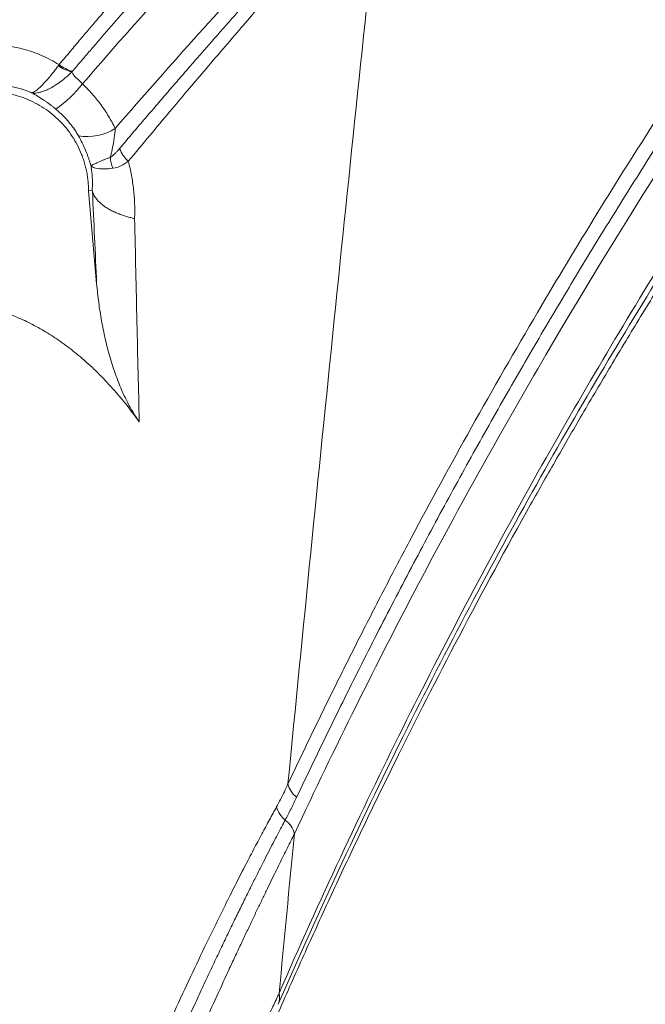
# Paper-space layout '1' of a CAD drawing. Units: feet. Extents: x 0.4 to 10.9, y 0 to 8.
# Drawn here: x 6.1 to 6.1, y 5.1 to 5.1 of the extents above; entities that cross this region are included whole.
import ezdxf

# ---------------------------------------------------------------- set-up
doc = ezdxf.new("R2010")
doc.units = ezdxf.units.FT
doc.header["$MEASUREMENT"] = 0
doc.layers.get('0').update_dxf_attribs({"lineweight": 9})
doc.layers.add('UGD - DETAIL 3', color=7, linetype='Continuous', lineweight=9)
doc.layers.add('UGD - DETAIL 4', color=7, linetype='Continuous', lineweight=18)

# ---------------------------------------------------------------- blocks, each defined once
blk = doc.blocks.new('subblock_INSERTATEESIDE')
at = {"layer": 'UGD - DETAIL 3'}
for p, q in [((17.04001556238168, 14.95803314237178), (17.04039405578707, 14.95804976440199)), ((17.04086964140418, 14.94827092625676), (17.04001556238168, 14.95803314237178))]:
    blk.add_line(p, q, dxfattribs=at)
for centre, radius, start, end in [((17.03906402195624, 14.97404277687845), 0.003634359523021475, 232.4590848049867, 257.3291713685211), ((17.039248494085, 14.97414414606152), 0.003690229021735768, 231.1230562313189, 255.5624044949311), ((17.02869785597716, 14.97765336229175), 0.01359414725772072, 305.5361668177248, 321.8122198663585), ((17.03983444149318, 14.96944535113199), 0.005726435514157426, 261.2131050420101, 301.5206378110478), ((17.04655471355683, 14.96373050385709), 0.003515517451975995, 201.1574231770163, 227.7332167872793), ((17.04560337903442, 14.96170952997178), 0.003295803844676707, 182.832761695065, 203.6762569540387), ((17.06339312523379, 14.89634147878358), 0.002509203335080667, 193.0880350170183, 232.2503281836405), ((17.06228952136094, 14.89404377673337), 0.002632566427722009, 195.2760691807424, 231.8520265410726), ((17.05917468242813, 14.88994071154442), 0.002519607330624509, 13.26288042147324, 53.78245290555705), ((17.05820915330815, 14.87335534923647), 0.001857943397181684, 336.8935898303172, 13.22411284318147)]:
    blk.add_arc(centre, radius, start, end, dxfattribs=at)
for points, knots in [([(17.17073914602105, 15.05616519210929), (17.16995648352665, 15.05533819210999), (17.16838760924129, 15.05368044174866), (17.16603058000269, 15.05115466724077), (17.16366400260305, 15.04859145089922), (17.16128775880495, 15.0459871524699), (17.15890161999403, 15.04334129859229), (17.15500335606714, 15.03896768934556), (17.14948254268502, 15.03263147998842), (17.14359756844059, 15.02562888758632), (17.13955543859604, 15.02067922079104), (17.13721108694932, 15.01777803906427), (17.13370003997154, 15.01337766255703), (17.12839557893847, 15.0065797999713), (17.12142236154335, 14.99728535292257), (17.11182413915603, 14.9839695683535), (17.10029440477502, 14.96689980561689), (17.08891819878544, 14.94845660229183), (17.08035916479957, 14.9335532811474), (17.07503065499985, 14.9237824241444), (17.0711255590121, 14.91634162376493), (17.06844722107498, 14.91111698905534), (17.06586248383, 14.90595296999015), (17.06336987548946, 14.90086447175537), (17.061747436583, 14.89745223588294), (17.0609491122715, 14.89577323839176)], [0, 0, 0, 0, 0.02058817652413156, 0.04126971838102213, 0.06204861776626505, 0.08292841670985507, 0.1039122022271553, 0.1250026013222219, 0.185864706681114, 0.2499467240441103, 0.2811789163512982, 0.2934559097512353, 0.3124111777478992, 0.3748792265370866, 0.4353597218617423, 0.499861809550859, 0.6342642731924897, 0.7498751649345344, 0.815101891873358, 0.8748880237598772, 0.9014037293340397, 0.927179526664748, 0.952208532020687, 0.976484112518391, 1, 1, 1, 1]), ([(17.17157153365455, 15.05462033705717), (17.17078716640982, 15.05379152376794), (17.16922104353953, 15.05213665679565), (17.16687758065684, 15.04962509147308), (17.16454340061335, 15.04709717352453), (17.16221871432228, 15.04455042723917), (17.15990357731747, 15.04198537728022), (17.15759808365735, 15.03940175116443), (17.15530231427249, 15.03679949175907), (17.15301635077846, 15.03417848733508), (17.15074027184065, 15.03153864372037), (17.14847415416785, 15.02887986453699), (17.14621807235469, 15.02620205857995), (17.14397209519855, 15.0235051259409), (17.14173627753758, 15.02078897786296), (17.1395107041179, 15.01805340103153), (17.13729541301844, 15.01529817508232), (17.13509047924772, 15.01252312968611), (17.13289597477154, 15.00972809673498), (17.13071196863552, 15.00691291098774), (17.12853867803567, 15.00407760422785), (17.12637642020133, 15.00122236636441), (17.12422552507031, 14.99834733079895), (17.12208616517179, 14.99545243588313), (17.11995839448995, 14.99253747198263), (17.11784226537796, 14.98960223180174), (17.1157378267404, 14.9866465175114), (17.11364512587466, 14.98367010872709), (17.11156417663326, 14.98067303354032), (17.10949507062313, 14.97765490477887), (17.1074378940816, 14.97461540284846), (17.10539273375663, 14.97155420121499), (17.10335967279467, 14.96847098259198), (17.10133879164643, 14.96536543429892), (17.09933016788927, 14.96223724954002), (17.09733387634033, 14.95908612709126), (17.09534998907951, 14.95591177146292), (17.09337857553887, 14.95271389274187), (17.09141970241188, 14.94949220723556), (17.08947343420898, 14.94624643524202), (17.08753983273332, 14.94297631168517), (17.08561896725226, 14.93968156057948), (17.08371097836148, 14.93636153485888), (17.08181596927019, 14.93301577391691), (17.07993404669549, 14.92964378402007), (17.0780653115898, 14.92624509001981), (17.07620986151598, 14.92281922536182), (17.07436779201588, 14.91936572299144), (17.07253918952152, 14.91588416218158), (17.0707241612698, 14.91237400394412), (17.06892286772113, 14.90883442296429), (17.06713538693526, 14.90526503684901), (17.06536206147872, 14.90166404444327), (17.06360223912591, 14.89803493130844), (17.06243806533577, 14.89558190139242), (17.06185697549207, 14.89435748732075)], [0, 0, 0, 0, 0.02064665565356059, 0.04122456646585904, 0.06173387278176462, 0.08217472804996954, 0.1025472985261361, 0.1228517629775954, 0.1430883123896797, 0.1632571496735694, 0.1833584893756565, 0.2033925573883797, 0.2233595906624241, 0.2432598369203456, 0.2630936479922183, 0.2828616300812777, 0.3025637033743783, 0.3221997280125288, 0.3417696017770298, 0.3612732592262853, 0.3807106514549066, 0.40007773439328, 0.4193715977085541, 0.4385924571863491, 0.4577405468047452, 0.4768161184125175, 0.4958194414068125, 0.5147508194286664, 0.5336106236193592, 0.5523990842405488, 0.5711164323492096, 0.5897629254484719, 0.6083388470723804, 0.6268445063675459, 0.6452802376713813, 0.6636464000868174, 0.6819433770530934, 0.7001715759125164, 0.7183314274728256, 0.7364233855649683, 0.7544479265960546, 0.7724055122408638, 0.7902965377452528, 0.8081214662245098, 0.8258807988752973, 0.843575072511323, 0.8612048590450689, 0.8787707649537795, 0.8962734338525146, 0.9137135227079922, 0.9310916914985925, 0.9484086463573081, 0.9656651410523921, 0.9828619764603436, 1, 1, 1, 1]), ([(17.0616270703835, 14.89051878705356), (17.06590310943986, 14.89967668437717), (17.07024851239368, 14.90839500241861), (17.07904999523832, 14.92510962425491), (17.08350621503985, 14.93310523126588), (17.09701054477305, 14.95617422485147), (17.10619278365392, 14.97033784369327), (17.12015167787592, 14.99019615744551), (17.12483600616081, 14.9965819382051), (17.13425816897183, 15.00893710456725), (17.13899040592117, 15.01489900135379), (17.15323714187581, 15.03220149437753), (17.16280304641744, 15.04296365131866), (17.17240389493029, 15.05307528795415)], [0, 0, 0, 0, 0.1249999999999991, 0.1249999999999991, 0.2499999999999981, 0.2499999999999981, 0.4999999999999961, 0.4999999999999961, 0.6249999999999951, 0.6249999999999951, 0.7499999999999941, 0.7499999999999941, 1, 1, 1, 1]), ([(17.17113150000356, 15.04379970669684), (17.16142108513285, 15.0333127168658), (17.15176977596213, 15.02215121094022), (17.13266231175527, 14.99822672224309), (17.12320334868165, 14.98546420926082), (17.10921045033408, 14.96479486233491), (17.10457913950853, 14.95764962829508), (17.09539643711576, 14.94277164833757), (17.09084500209799, 14.93503926610953), (17.08184018736486, 14.91888576135368), (17.07738671647955, 14.91046526501832), (17.06860211567174, 14.89279498007618), (17.06427074886889, 14.88354625435892), (17.06001783494822, 14.87378034866274)], [0, 0, 0, 0, 0.2500000000000047, 0.2500000000000047, 0.5000000000000093, 0.5000000000000093, 0.625000000000007, 0.625000000000007, 0.7500000000000047, 0.7500000000000047, 0.8750000000000023, 0.8750000000000023, 1, 1, 1, 1]), ([(17.03693237347491, 14.97127142076536), (17.03733065781332, 14.97174769502898), (17.03808220938083, 14.97264641143551), (17.03913725557843, 14.97389721173943), (17.04005441518189, 14.97497936721983), (17.0408343763298, 14.97589551206327), (17.04147823278319, 14.97664909074791), (17.04275482711525, 14.97813773175176), (17.04459063058068, 14.98025638562513), (17.04799915669413, 14.98413727521141), (17.05197502023381, 14.98855382257848), (17.05670747991267, 14.99367062952792), (17.06101375217941, 14.99817119872764), (17.06424405126487, 15.0014448810169), (17.06636325050433, 15.00353579713121), (17.06765763446114, 15.00479320792907), (17.06883857864372, 15.00592305227606), (17.06990547058619, 15.00692720081917), (17.07086730591628, 15.00781787290747), (17.07143716018564, 15.00833114617832), (17.07171548165766, 15.00858183302928)], [0, 0, 0, 0, 0.02915568456305535, 0.05501597306681892, 0.07757421435050678, 0.09682544918236986, 0.1127660805799053, 0.1253935814292022, 0.1918439712896403, 0.2502390110889915, 0.3840466427146782, 0.4999798064710398, 0.6324670471539948, 0.7501365453732565, 0.796259132081582, 0.8405821288114134, 0.8831093430809219, 0.9238474766228297, 0.9628064865984123, 1, 1, 1, 1]), ([(17.07253921412422, 15.00707423586919), (17.07240099350989, 15.00694761718687), (17.07212591459174, 15.00669562778338), (17.0716909182451, 15.00629215667476), (17.07124360703691, 15.00587386574593), (17.07078324966327, 15.0054398317414), (17.07031134375098, 15.00499162028825), (17.06982872390845, 15.00453006498122), (17.0693363308013, 15.00405613530862), (17.06883480080926, 15.00357045627137), (17.06832474091279, 15.00307364602478), (17.06780689011321, 15.00256645778982), (17.06728197896622, 15.00204963538508), (17.06675070640693, 15.00152389177991), (17.06621375309291, 15.00098992792228), (17.06567202026165, 15.00044864877029), (17.06512666097484, 14.99990128864435), (17.06457857999718, 14.99934880240041), (17.06402826888291, 14.99879170822116), (17.06347602878488, 14.99823034097946), (17.06292214752468, 14.99766502065798), (17.06236690458675, 14.99709605982093), (17.06181057023979, 14.99652376208544), (17.06125340618258, 14.99594842294194), (17.06069566576407, 14.99537032992927), (17.06013759428825, 14.99478976295159), (17.05957942929268, 14.99420699455102), (17.05902140074952, 14.99362229011121), (17.058463731505, 14.99303590827722), (17.05790663676653, 14.99244810049541), (17.05735032545464, 14.99185911205527), (17.05679498511641, 14.99126916741588), (17.05624070831133, 14.99067839189877), (17.05568763523413, 14.99008695735324), (17.055135891378, 14.98949502195976), (17.05458560239912, 14.98890274455566), (17.05403688995808, 14.98831028057224), (17.05348987289419, 14.98771778315581), (17.05294466701016, 14.98712540294014), (17.05240138521979, 14.98653328817132), (17.05186013759566, 14.98594158473529), (17.05132103143878, 14.98535043620676), (17.05078417134036, 14.98475998389051), (17.05024965923631, 14.98417036685532), (17.04971759448222, 14.98358172198839), (17.04918807383931, 14.98299418396138), (17.04866119177811, 14.98240788551181), (17.04813703930208, 14.98182295621887), (17.04761570098808, 14.98123951872719), (17.04709724395335, 14.98065767813261), (17.04658172960794, 14.9800775307519), (17.04606922607799, 14.9794991809041), (17.04555980172467, 14.97892273381927), (17.04505352358047, 14.97834829381312), (17.04455045713877, 14.97777596403387), (17.04405066644426, 14.97720584653312), (17.04355421410301, 14.97663804225116), (17.04306116131173, 14.97607265102137), (17.04257156788494, 14.97550977158035), (17.04208549226707, 14.97494950153414), (17.04160299160197, 14.9743919374903), (17.04112412158677, 14.97383717457653), (17.04064893711632, 14.97328530821525), (17.0401774900176, 14.97273642759986), (17.03970983748205, 14.9721906396848), (17.0392460111637, 14.9716479809875), (17.03878613086821, 14.97110874179524), (17.03848045796694, 14.97074924247292), (17.03832840952396, 14.97057041958092)], [0, 0, 0, 0, 0.01976672722597759, 0.03933863242786686, 0.05872810259099703, 0.0779460461415927, 0.09700201528341011, 0.1159043225133045, 0.1346604898690528, 0.153283903010424, 0.1717786377628163, 0.1901440930775724, 0.2083794423197872, 0.226483671213869, 0.2444556118472543, 0.2622935154126396, 0.2799677257304961, 0.2974651216939904, 0.3147909949262919, 0.3319502005202203, 0.3489471844126013, 0.3657860094296565, 0.3824703800436821, 0.3990036658826416, 0.4153889240353801, 0.4316289201962763, 0.4477261486937084, 0.463682851446872, 0.4795010358951712, 0.4951824919450589, 0.5107288079774283, 0.5261415185602785, 0.5414224194112676, 0.5565731016658357, 0.5715950249800996, 0.5864895324376885, 0.6012578570876272, 0.6159011281895012, 0.6304203771776339, 0.6448165433545543, 0.6590904793238977, 0.6732429561734077, 0.6872746684172824, 0.7011862387076561, 0.7149782223243664, 0.7286511114518708, 0.7422053392518217, 0.7556412837399292, 0.768959294483995, 0.7821601648692288, 0.7952444100354209, 0.8082123188442151, 0.8210641463267057, 0.8338001154045647, 0.8464204185439083, 0.8589252193445077, 0.8713146540659744, 0.8835888330937619, 0.8957478423465903, 0.907791744627495, 0.9197205809206472, 0.9315343716355005, 0.943233117800243, 0.9548168022066031, 0.9662853905071682, 0.9776388322674663, 0.9888770619740141, 1, 1, 1, 1]), ([(17.03938270333536, 14.96924889730517), (17.04285846460049, 14.97327276111105), (17.04622814702267, 14.97707622616368), (17.05270804321636, 14.98423260469428), (17.05581990852782, 14.98758722560728), (17.06170708265831, 14.99380210231622), (17.06448576649485, 14.99666571846245), (17.06826714409657, 15.00047790640478), (17.06944936440376, 15.00165411208863), (17.07160018149781, 15.00376588735126), (17.07257243957724, 15.00470516800687), (17.07340531147863, 15.00549389142343)], [0, 0, 0, 0, 0.2499999999999878, 0.2499999999999878, 0.4999999999999757, 0.4999999999999757, 0.7499999999999636, 0.7499999999999636, 0.8749999999999818, 0.8749999999999818, 1, 1, 1, 1]), ([(17.07242831802404, 14.99643527099885), (17.071682337184, 14.99571310160333), (17.0708276869082, 14.99487076434353), (17.06895671206117, 14.99299963994533), (17.0679403281837, 14.9919707922574), (17.06577642901214, 14.9897541244622), (17.06462925223737, 14.98856666356819), (17.0622236838668, 14.98604903486678), (17.06096542669865, 14.98471886689603), (17.0570917939429, 14.98058023898924), (17.05437697720522, 14.97762324502491), (17.04874287105251, 14.97135306910836), (17.04582626679457, 14.96804282497101), (17.04282831055967, 14.96456385126169)], [0, 0, 0, 0, 0.1249999999999876, 0.1249999999999876, 0.2499999999999751, 0.2499999999999751, 0.3749999999999627, 0.3749999999999627, 0.4999999999999503, 0.4999999999999503, 0.7499999999999751, 0.7499999999999751, 1, 1, 1, 1]), ([(17.04327619835358, 14.96246159259924), (17.0436820660788, 14.96294128244625), (17.04448618434768, 14.96389165949131), (17.04566984441741, 14.96528220885937), (17.04682265243191, 14.96663084329237), (17.04794415777087, 14.96793697644027), (17.04903487448388, 14.96920189971674), (17.05009508625582, 14.97042639701309), (17.05112513719865, 14.9716113476731), (17.05212544682367, 14.97275766620073), (17.05309626382821, 14.97386608207941), (17.05403780190366, 14.97493726179907), (17.05495032452566, 14.97597189851229), (17.05583411828458, 14.97697068564076), (17.05668949673398, 14.97793432207919), (17.05751679692155, 14.9788635105956), (17.05831637613106, 14.97975895299677), (17.05940455444639, 14.98097419491546), (17.06075234634879, 14.98247270623093), (17.06231864396752, 14.98420459227291), (17.06378056859737, 14.98581290824456), (17.06513599191064, 14.98729724349273), (17.06638512884415, 14.98865978801859), (17.06753093297094, 14.98990537860849), (17.06857620742469, 14.99103848850048), (17.06952154113457, 14.99206094911057), (17.07037693085978, 14.99298457179664), (17.07088421424112, 14.9935316354411), (17.07113258411503, 14.99379948204006)], [0, 0, 0, 0, 0.03605562103421792, 0.07143456295766076, 0.1061454204565912, 0.1401960774833274, 0.1735937394632149, 0.2063449646031258, 0.2384556944012744, 0.2699315930797704, 0.300778462818683, 0.331001697084141, 0.3606062522337709, 0.3895966341306286, 0.4179768882187851, 0.4457505930608114, 0.4729208572879825, 0.499490319872834, 0.558072439923598, 0.6149537766738669, 0.6699410749813519, 0.7228806419157534, 0.7738035885729174, 0.8227649224595107, 0.8698165610235049, 0.9150083556912469, 0.9583874324341453, 1, 1, 1, 1]), ([(17.0707880416621, 14.99220965985029), (17.07066534406865, 14.99206504311543), (17.07041685858854, 14.99177216729134), (17.07001620889342, 14.99130239351022), (17.06958889034892, 14.99080313618148), (17.06913269000593, 14.99027203609375), (17.0686476827814, 14.98970914667519), (17.06813335234578, 14.9891138233694), (17.06758939455062, 14.98848558862587), (17.06701549927129, 14.98782389154458), (17.06641141150199, 14.98712818011989), (17.06509118620764, 14.98560854229615), (17.06283447200768, 14.98301139960355), (17.0595661783604, 14.97924683309147), (17.05595260382251, 14.97505228836436), (17.05290181725761, 14.97148711732921), (17.05036210290335, 14.96849129613767), (17.04847983418161, 14.96625972114419), (17.04640982856316, 14.96379494890468), (17.04494791916215, 14.96203894861632), (17.04419036147294, 14.96112899378617)], [0, 0, 0, 0, 0.02257071898791803, 0.04570990992407846, 0.06942018804722465, 0.09370384562978103, 0.1185628719119039, 0.1439989711966335, 0.1700135793642526, 0.1966078790387649, 0.2237828136143303, 0.251539100326548, 0.36987458533625, 0.5007102366908451, 0.6191260479311881, 0.7508609986955422, 0.8057912173841923, 0.8656289895349008, 0.930369288197014, 1, 1, 1, 1]), ([(17.05991803067242, 14.87262617238033), (17.06436184836378, 14.88282966237067), (17.06889164036271, 14.89246630946236), (17.07808308481824, 14.91084313830458), (17.08274516273023, 14.919581054922), (17.09217415721751, 14.93631716451405), (17.09694136324687, 14.94431348150537), (17.10656056235331, 14.95967777486384), (17.11141287017655, 14.96704405925147), (17.11629973642653, 14.9741385447059)], [0, 0, 0, 0, 0.25, 0.25, 0.5, 0.5, 0.75, 0.75, 1, 1, 1, 1]), ([(17.01585908507444, 14.94442205376014), (17.01574092690077, 14.94463920933124), (17.01550432851918, 14.94507403880667), (17.01518285044648, 14.94574058011741), (17.01488507800464, 14.94641858612739), (17.01461313708372, 14.94710935687649), (17.01436604926466, 14.94781290188926), (17.01414370706513, 14.94852958722444), (17.01378532559618, 14.94985080335878), (17.013417221901, 14.95180056981808), (17.0132474092656, 14.95443417138676), (17.01339465219399, 14.95710080147834), (17.01389058858238, 14.9598093258743), (17.01474588679368, 14.96247749582599), (17.01601017904081, 14.96508083905326), (17.0176685796359, 14.96750123424697), (17.01974889744312, 14.96965675546604), (17.02220562448343, 14.97143352279065), (17.02499494024381, 14.9727155532227), (17.02751519090847, 14.97328177600882), (17.02956794837219, 14.97339808165316), (17.03111425059494, 14.97331286983328), (17.03264137245672, 14.97305642609786), (17.03396782239067, 14.97267782949337), (17.03509334827769, 14.97224014115671), (17.03603475809809, 14.9717978885065), (17.03663261751003, 14.97144723308965), (17.03693237347491, 14.97127142076536)], [0, 0, 0, 0, 0.01768645160840599, 0.0354151193838611, 0.05320683066474177, 0.07108174435660507, 0.08905931361943911, 0.1071582589046853, 0.1253965508955145, 0.1881280975130373, 0.2500682326745975, 0.3133326354491084, 0.374987030706564, 0.4385113115717512, 0.5004403736248272, 0.563498078217097, 0.6253189400183379, 0.6874850325462596, 0.7500497164379065, 0.812182980550321, 0.8434900778671619, 0.8747003606561466, 0.905891151733871, 0.9371105624848995, 0.9580222223845972, 0.9789530966962557, 0.9999999999999999, 0.9999999999999999, 0.9999999999999999, 0.9999999999999999]), ([(17.05826810544672, 14.86788120451776), (17.05868414649689, 14.8688493905224), (17.05952436577445, 14.87080469888688), (17.06080451622713, 14.87372875220328), (17.06211456699347, 14.87668210840605), (17.06345491737286, 14.87966098182871), (17.06482563850624, 14.88266279427759), (17.06622650659574, 14.8856862478737), (17.06765750325624, 14.88873012154315), (17.06911860294559, 14.89179324553329), (17.07060978597151, 14.89487439305144), (17.07385323087427, 14.90147957119533), (17.07909458515335, 14.9117408990167), (17.08479599978336, 14.92223864031204), (17.08918521892169, 14.92999379045152), (17.09205201674112, 14.93494996813774), (17.09505720157926, 14.94003191835305), (17.09820086700158, 14.94522984952749), (17.10148317994322, 14.95053385614778), (17.10490429900308, 14.95593507279792), (17.10846487037179, 14.96142207918835), (17.11216419729171, 14.96699634265459), (17.11468434294244, 14.97067923478359), (17.11596540998613, 14.97255136139286)], [0, 0, 0, 0, 0.02311968608986773, 0.04669156069065687, 0.07071690797048101, 0.09519360055201245, 0.1201113672066694, 0.1454676654828661, 0.1712604265481775, 0.1974874910736618, 0.2241466207499088, 0.2512355107880649, 0.3707526674829167, 0.5012226359114028, 0.548158451258579, 0.5972446799221299, 0.6484661808188081, 0.7018087350158992, 0.7572597282318926, 0.8148089469307156, 0.8744494955233164, 0.9361788420607162, 1, 1, 1, 1]), ([(17.03404737110413, 14.96830883261086), (17.03416060744619, 14.96832043796088), (17.03430536847718, 14.96839356766279), (17.03466020066437, 14.96865388892449), (17.03487351218499, 14.96884458917272), (17.035353476019, 14.96932945556269), (17.03561989731282, 14.96962249916547), (17.03620473756286, 14.97031656566512), (17.03652300401205, 14.97071819657568), (17.03684949792228, 14.97116103528183)], [0, 0, 0, 0, 0.25, 0.25, 0.5, 0.5, 0.75, 0.75, 1, 1, 1, 1]), ([(17.03404737194851, 14.96830883457985), (17.03411269563121, 14.96829917618288), (17.03424965480372, 14.9682789261602), (17.03448814434412, 14.96828413169893), (17.03476838876323, 14.96832186892705), (17.03509566774391, 14.96840335020656), (17.03547184615455, 14.96853632863795), (17.0359962832371, 14.96877518254504), (17.03653141402499, 14.96908708976335), (17.03714268965562, 14.96951676499103), (17.03767320869895, 14.96993416805508), (17.03808055129296, 14.9703203735385), (17.03826684924881, 14.97049700444613)], [0, 0, 0, 0, 0.06766296592395073, 0.141863768839655, 0.2225230877882016, 0.3095066172324511, 0.4025870488671534, 0.5014483813620354, 0.6753799443693189, 0.7492508206108377, 0.8853199733216778, 0.9999999999999999, 0.9999999999999999, 0.9999999999999999, 0.9999999999999999]), ([(17.03826684347037, 14.97049701792754), (17.03828801781233, 14.97045084202884), (17.03833035398578, 14.97035851751366), (17.03842801742548, 14.9702170788062), (17.03854911215358, 14.97007149350447), (17.0387345740706, 14.96987776689902), (17.039018100377, 14.96961564235458), (17.0392556648323, 14.96937668217639), (17.03938270333536, 14.96924889730517)], [0, 0, 0, 0, 0.1242564300991724, 0.2484394454660035, 0.3732673123288076, 0.4992377409250783, 0.732215462527051, 1, 1, 1, 1]), ([(17.03404737110413, 14.96830883261086), (17.03386817537234, 14.96838230213734), (17.03350517979161, 14.96853112885972), (17.03293953997017, 14.96871908196292), (17.03235105897395, 14.96888159361247), (17.03173977164635, 14.96901308376156), (17.03081601885453, 14.96915690171093), (17.02958876828253, 14.96922407755575), (17.02751818947239, 14.96905051448544), (17.02510533892347, 14.96830393120227), (17.02304842050167, 14.96695699982494), (17.0217538140375, 14.96568828210578), (17.02092512204859, 14.96462463647899), (17.02026628869211, 14.96350625211311), (17.0197828082736, 14.96238145767236), (17.0194485567894, 14.96124777959485), (17.01926260938852, 14.96016372671999), (17.01918972637901, 14.95907831649647), (17.01923555182936, 14.95839345409584), (17.01925964483122, 14.95803338363374)], [0, 0, 0, 0, 0.02383897949439016, 0.04829045937055555, 0.07335811797511152, 0.09904509346332359, 0.1253540215644993, 0.1887132262813814, 0.2504266967409099, 0.3825668973526034, 0.4994869594192932, 0.5620472178853712, 0.6241944096590529, 0.6858788452777329, 0.7498029226865859, 0.8101737265537008, 0.8747474329900725, 0.9341477212920659, 0.9999999999999999, 0.9999999999999999, 0.9999999999999999, 0.9999999999999999]), ([(17.03938270224798, 14.96924889562841), (17.03955710203729, 14.96907964290353), (17.03990583259929, 14.96874120443349), (17.04039781949241, 14.96820506625154), (17.04086641580692, 14.96764927950139), (17.04130948660276, 14.96707211926234), (17.04172790102223, 14.96647462240949), (17.0421209635159, 14.96585677556234), (17.0424913838562, 14.96521988528963), (17.04271552524693, 14.96478331403193), (17.04282824213446, 14.96456376978267)], [0, 0, 0, 0, 0.1233829824915155, 0.2467171376631481, 0.370257308536455, 0.4942603383324705, 0.6189831063734585, 0.7446806221122987, 0.8716042337854785, 0.9999999999999999, 0.9999999999999999, 0.9999999999999999, 0.9999999999999999]), ([(17.04001555639839, 14.95803312549232), (17.04001266293617, 14.95822080714328), (17.04000689732058, 14.9585947882663), (17.03996056506989, 14.95915264347766), (17.03988655606077, 14.95970476629723), (17.03978222046143, 14.96025114667446), (17.03964827985618, 14.96079175505811), (17.03948449911173, 14.96132663469741), (17.0391141218956, 14.96233975095315), (17.0383763862666, 14.96377150730978), (17.03702684975796, 14.96541844349568), (17.03537902438162, 14.96676879472673), (17.03353426576825, 14.96771986778484), (17.03159697843916, 14.96828807472214), (17.0296411351264, 14.96846812116661), (17.02768472362545, 14.96828819351248), (17.0257479291, 14.96772030164403), (17.02390259395884, 14.96676911378124), (17.02225513482917, 14.96541929533252), (17.02090488234319, 14.96377192901097), (17.02010328555965, 14.96221562282121), (17.01966122135156, 14.96093139461612), (17.01943374285219, 14.95998130644671), (17.01929169320452, 14.95901318069077), (17.01927429662627, 14.95836085895196), (17.0192655563982, 14.95803312549232)], [0, 0, 0, 0, 0.01729361431737373, 0.03445987005425066, 0.05154834346515492, 0.06860928888539497, 0.08569320358240658, 0.1028503820142772, 0.1201304789392508, 0.1850823072826954, 0.2500881271381777, 0.3150399797848471, 0.3800458239617787, 0.4400033540766871, 0.5000143376257399, 0.5599718822846171, 0.6199828773695586, 0.6849347057088605, 0.7499405255676295, 0.8148923781986479, 0.8798982223915665, 0.9100285155448476, 0.9399089593577725, 0.9698096146864377, 0.9999999999999999, 0.9999999999999999, 0.9999999999999999, 0.9999999999999999]), ([(17.03659900364361, 14.9665911144765), (17.03651467152135, 14.96666033363536), (17.03634557862092, 14.96679912379055), (17.03608990359682, 14.96699709582659), (17.03583317430268, 14.96718779500378), (17.03557535373323, 14.96737078847647), (17.03517776794012, 14.96764082541925), (17.03464302332661, 14.96797640899885), (17.03424967423869, 14.96819593059156), (17.0340473711041, 14.96830883261086)], [0, 0, 0, 0, 0.09186827588404203, 0.1842035135567507, 0.2775956552162422, 0.3726137797264971, 0.4697972902097112, 0.7273117608286205, 1, 1, 1, 1]), ([(17.03895966305174, 14.96378614485972), (17.03887651872762, 14.96392673362046), (17.03870923788285, 14.96420958884731), (17.0384265021749, 14.96462683935168), (17.03811803572645, 14.96503944767535), (17.03778124181017, 14.96544495896947), (17.03741586582029, 14.96584087454756), (17.03702335682035, 14.96622683821203), (17.03674120857933, 14.96646904190673), (17.03659900364361, 14.9665911144765)], [0, 0, 0, 0, 0.1371689036903071, 0.2759747021628566, 0.4165808635905755, 0.5591429922066851, 0.7038086412747658, 0.8507172223426401, 1, 1, 1, 1]), ([(17.04282831294405, 14.96456384918344), (17.04281439679898, 14.96441910169141), (17.04278511520938, 14.96411453195341), (17.04272269051342, 14.96362185563789), (17.04264936543942, 14.96314778728805), (17.04256992500288, 14.96270884485319), (17.04249072936518, 14.96232477122204), (17.04240477089649, 14.96193727440182), (17.04234254697564, 14.96167631982114), (17.04231162084692, 14.96154662187154)], [0, 0, 0, 0, 0.1509095706970376, 0.3175356461359477, 0.4999852778753143, 0.624186346449267, 0.7500969578075297, 0.8757948142311444, 1, 1, 1, 1]), ([(17.04025807103817, 14.96067616680608), (17.04022776672462, 14.96078249316622), (17.0401673587406, 14.96099444190583), (17.04006505743718, 14.961315559247), (17.0399544487228, 14.96163664107285), (17.03983447909512, 14.96195793850363), (17.03964237488735, 14.96243406289679), (17.03935724273626, 14.96306404030752), (17.03909319186561, 14.96354362300033), (17.03895966305174, 14.96378614485972)], [0, 0, 0, 0, 0.1002093096468133, 0.1997551392726121, 0.2990985743191975, 0.3987044757179308, 0.4990350413691973, 0.7466652673728226, 1, 1, 1, 1]), ([(17.04231162084692, 14.96154662187154), (17.04236964281561, 14.96158549373718), (17.04249120112764, 14.96166693182827), (17.04267276064883, 14.96182145952223), (17.04286508083242, 14.96200526671745), (17.04306829707852, 14.96221995643923), (17.04320510627419, 14.96237896483725), (17.04327619835358, 14.96246159259924)], [0, 0, 0, 0, 0.1668840775533381, 0.3496287222020564, 0.5490152356800009, 0.7656484674695923, 1, 1, 1, 1]), ([(17.04231161717792, 14.96154662142166), (17.04221701338662, 14.96150951386074), (17.04201774837854, 14.96143135379629), (17.04172994053926, 14.96131485512359), (17.04143828877423, 14.96119385392837), (17.04115256819207, 14.96107195740561), (17.04079321531724, 14.96091600707874), (17.04049247914853, 14.9607793643093), (17.04031935311885, 14.96070142798698), (17.04027321619899, 14.96068245390143), (17.04025771029655, 14.96067607700588)], [0, 0, 0, 0, 0.08134736289769123, 0.1713428468430527, 0.2705558874521113, 0.3795177103031946, 0.498679117606606, 0.7450954711853771, 0.9143305455571699, 1, 1, 1, 1]), ([(17.0403940500331, 14.95804979919743), (17.04040572810399, 14.95822571136142), (17.04042873350927, 14.95857225238382), (17.04042824647775, 14.95910314437022), (17.04040076483251, 14.95963025628581), (17.04034742445011, 14.96015254853051), (17.04028754989177, 14.96050341829164), (17.04025807100164, 14.96067616697531)], [0, 0, 0, 0, 0.2124202444275914, 0.4184607079586511, 0.6182825794200904, 0.8120636508396545, 1, 1, 1, 1]), ([(17.04025807102277, 14.96067616685329), (17.0403818694191, 14.96051052887955), (17.04064167276964, 14.96040167142174), (17.04143117668683, 14.96030340650814), (17.04194920637271, 14.96031639254565), (17.04258498054785, 14.96038602313367)], [0, 0, 0, 0, 0.5, 0.5, 1, 1, 1, 1]), ([(17.04258498054785, 14.96038602313368), (17.0428704659514, 14.96041729015686), (17.04314926221088, 14.96051353683924), (17.04368269040919, 14.96077352421603), (17.04393909750753, 14.9609380399846), (17.04419024016804, 14.96112887773528)], [0, 0, 0, 0, 0.5, 0.5, 1, 1, 1, 1]), ([(17.04419036147294, 14.96112899378618), (17.04425269637202, 14.9608837306148), (17.04437770946706, 14.96039185353466), (17.04452850645528, 14.95964999906736), (17.04465327737313, 14.95890351780724), (17.04474946291847, 14.95815238170873), (17.04481814245045, 14.95739676212645), (17.0448586540863, 14.95663693466078), (17.0448735328273, 14.95587237043754), (17.04486055327818, 14.95536484510412), (17.04485401899957, 14.95510934224393)], [0, 0, 0, 0, 0.121330197366952, 0.2433285962932254, 0.366190888019457, 0.4901089712092445, 0.6152700932403539, 0.7418561204890273, 0.8700429412794747, 1, 1, 1, 1]), ([(17.04042906894291, 14.95798038087765), (17.04042499856208, 14.95799438114242), (17.04041660898524, 14.95802323748336), (17.0404048230535, 14.95804565555654), (17.0403977337783, 14.95804838231371), (17.04039405003311, 14.95804979919743)], [0, 0, 0, 0, 0.3116288558061198, 0.6423070318013467, 1, 1, 1, 1]), ([(17.0408696447055, 14.94827085147086), (17.04079575402863, 14.94988690080245), (17.04064754467506, 14.95312836017048), (17.04050203425557, 14.95635992992673), (17.04042906894291, 14.95798038087765)], [0, 0, 0, 0, 0.4985560971468549, 1, 1, 1, 1]), ([(17.04485391315546, 14.95510924996926), (17.04471607561019, 14.95514171476444), (17.0444297727058, 14.95520914751751), (17.04400298598662, 14.95532892046418), (17.04356359042169, 14.95546959269941), (17.04311890804775, 14.95563447318701), (17.04267586382079, 14.9558250671606), (17.0422430765384, 14.9560428817913), (17.04169729096503, 14.956367455006), (17.04116253326561, 14.95678641089027), (17.04075332088237, 14.95726588954943), (17.0405304433645, 14.95765551563719), (17.04045908499238, 14.95788420246305), (17.04042907388897, 14.95798038100212)], [0, 0, 0, 0, 0.05802911719795512, 0.1205325062913067, 0.1875620389045549, 0.2591309884367836, 0.3352039925049273, 0.4156868451410611, 0.5004168397234059, 0.6710446204065799, 0.8111913341169412, 0.9205929699750098, 1, 1, 1, 1]), ([(17.04485401899957, 14.95510934224393), (17.04489423616533, 14.95327123914241), (17.04497368854167, 14.94963991265184), (17.04509552369402, 14.9442452951906), (17.04521694798979, 14.93897605215575), (17.04529947149121, 14.93549898601927), (17.04534019764008, 14.93378302013469)], [0, 0, 0, 0, 0.2594989472188083, 0.5126618852524844, 0.7594939105732835, 1, 1, 1, 1]), ([(17.04534004762094, 14.93378291210781), (17.0452281001828, 14.93394275129352), (17.04500035350599, 14.93426792928753), (17.04467932493983, 14.93478197324201), (17.04436598891994, 14.9353250111968), (17.04406239702613, 14.9358985212541), (17.04376796309835, 14.93650209800288), (17.04332666153613, 14.93748293710052), (17.04277955350579, 14.93889238459482), (17.04221196823578, 14.94070181938203), (17.04174070644822, 14.9425482435998), (17.04136514466866, 14.94440168421226), (17.0410649456545, 14.94631422311833), (17.04093528206882, 14.94761326159885), (17.0408696447055, 14.94827085147086)], [0, 0, 0, 0, 0.03820198358576065, 0.07771839136356401, 0.1186109337498012, 0.1609353022309418, 0.2047417277552662, 0.2500755150720209, 0.3714922413252361, 0.5004835043833904, 0.6211490400936622, 0.7444355630447719, 0.8706300175808633, 1, 1, 1, 1]), ([(17.03127359463237, 14.94523679672825), (17.03154851949394, 14.94513549820982), (17.03210018600937, 14.9449322317596), (17.03291472267692, 14.94458498331804), (17.03372259270659, 14.94420580361082), (17.03452270903653, 14.94379164951747), (17.03531536417774, 14.94334335413355), (17.0361004769525, 14.94286069828568), (17.03687807007109, 14.94234374829749), (17.03764813456649, 14.94179249444752), (17.03841068747642, 14.94120693905758), (17.0394735620025, 14.94033434537877), (17.04081224168734, 14.93911713874315), (17.04238242998964, 14.93748712472865), (17.04390933266236, 14.9357085841634), (17.04485728130001, 14.93443269186165), (17.04534004762094, 14.93378291210781)], [0, 0, 0, 0, 0.04771843730884228, 0.09575221346528762, 0.1441743341006975, 0.1930560648816773, 0.2424666828072881, 0.2924732668314867, 0.3431405289449955, 0.3945306853635322, 0.446703366200311, 0.4997155609954971, 0.6184991376495336, 0.7411574452550312, 0.8681780184174719, 1, 1, 1, 1]), ([(17.05975001762778, 14.8933501982214), (17.05989161017383, 14.89361124681874), (17.06017572739506, 14.89413506254316), (17.06057493852119, 14.8949427539579), (17.06082412209935, 14.89549579675163), (17.06094912901747, 14.8957732394938)], [0, 0, 0, 0, 0.3311371787327154, 0.664454292907663, 0.9999999999999999, 0.9999999999999999, 0.9999999999999999, 0.9999999999999999]), ([(17.06185697549207, 14.89435748732075), (17.06166381830736, 14.89395421720358), (17.0612792696083, 14.89315136330425), (17.06086807453461, 14.8923649611302), (17.06066342100688, 14.89197356544132)], [0, 0, 0, 0, 0.5022957695173528, 0.9999999999999999, 0.9999999999999999, 0.9999999999999999, 0.9999999999999999]), ([(17.01110361382484, 14.75477416368641), (17.01138233089499, 14.7561022559916), (17.01193967822762, 14.75875802696175), (17.01280874148916, 14.76272728776688), (17.01370174734193, 14.76668454189889), (17.01462097805492, 14.77062833236417), (17.01556565120922, 14.77455838054681), (17.01653574461413, 14.77847406164451), (17.01753096446524, 14.78237481681314), (17.01855101476598, 14.78626003388587), (17.01959551550295, 14.79012911923177), (17.02212327854642, 14.79924228767261), (17.02629830871793, 14.81315824189852), (17.03152307733621, 14.82856257467255), (17.03585711950575, 14.84033947082726), (17.03928187740752, 14.84915759505359), (17.04272409220579, 14.85757162407108), (17.04630493882012, 14.86588724042696), (17.04980025412374, 14.87360279298277), (17.05251467355329, 14.87929699130875), (17.05433237553607, 14.88298408664953), (17.05539275037507, 14.88509707726874), (17.05639147317406, 14.88705274720139), (17.0573272403248, 14.88885364479472), (17.05819779129227, 14.89049918667417), (17.05900527735219, 14.89199996981264), (17.05950593660957, 14.89290767465228), (17.05975001762778, 14.8933501982214)], [0, 0, 0, 0, 0.02505947491410785, 0.05011114494386493, 0.07515591328888595, 0.1001946882524883, 0.1252283810924238, 0.1502579035024298, 0.175284164701476, 0.2003080681095366, 0.2253305075902097, 0.2503523632443453, 0.3778922212260118, 0.500247880962729, 0.5640861411068219, 0.6250589455225232, 0.6898418509640268, 0.7502840895936633, 0.8157514017382217, 0.8748874415112745, 0.8952124916575894, 0.9147097602900713, 0.9333847256181527, 0.9512435957686989, 0.9682934561714944, 0.9845424500048585, 0.9999999999999999, 0.9999999999999999, 0.9999999999999999, 0.9999999999999999]), ([(17.06066342100688, 14.89197356544132), (17.06053371620062, 14.89172955359098), (17.06026720922215, 14.8912281777143), (17.05984298832205, 14.89042078335171), (17.05938671602929, 14.88954497132172), (17.05889683232115, 14.88859587068718), (17.05837341020522, 14.88757251602302), (17.0578163370125, 14.886473275433), (17.05722602225054, 14.88529752960877), (17.05660212186493, 14.88404303612985), (17.05594446257286, 14.88270781132934), (17.05525309391725, 14.88129020954428), (17.05452823592114, 14.87978881944907), (17.05377037538711, 14.87820264797099), (17.05297997140908, 14.87653049583363), (17.05215713623239, 14.87477044307396), (17.05130217203874, 14.87292081071292), (17.0504154948238, 14.87098002466469), (17.04949769124762, 14.86894671680048), (17.04854950964277, 14.86681971288944), (17.04649724712755, 14.86215586578233), (17.0435225627469, 14.85515554759492), (17.03986775127795, 14.8460630871433), (17.03678959230817, 14.83801095077694), (17.03378097759104, 14.82978597825841), (17.03075323912594, 14.82108165720982), (17.02763780849149, 14.81157521571026), (17.02479529665722, 14.80237181213242), (17.02221391379272, 14.79350056618886), (17.01988198555889, 14.78498583805309), (17.01778238166113, 14.77684744083016), (17.01590135734603, 14.76910016415747), (17.01421518080312, 14.76176140400076), (17.01319778754253, 14.75698845916483), (17.01270539783743, 14.75467848819168)], [0, 0, 0, 0, 0.008767932626373126, 0.01801564104779876, 0.02774157869961987, 0.03794530710955048, 0.04862724839039015, 0.05978835704648174, 0.0714299665824492, 0.08355506057896087, 0.09616653330606323, 0.1092674100027789, 0.1228607318687747, 0.1369491137327801, 0.1515350621910203, 0.1666227590743702, 0.1822166522842774, 0.1983210817163745, 0.2149400342924185, 0.2320768711155304, 0.2497340261611705, 0.3261498959049898, 0.3934694318541384, 0.4512911399141534, 0.4997542928917336, 0.5672575470411486, 0.6316893515292626, 0.6931236558308992, 0.7515917677616089, 0.8071061324090824, 0.859692818559814, 0.9093674929844496, 0.9561364173218018, 1, 1, 1, 1]), ([(17.06162707014104, 14.89051878878642), (17.06150854401135, 14.89028304090674), (17.06126794105554, 14.88980448282995), (17.0608873356986, 14.88904204991212), (17.06048582401274, 14.88823361126443), (17.06006233784418, 14.88737616745424), (17.05961728633183, 14.88647010906394), (17.05915069933307, 14.88551487693364), (17.05866274659657, 14.88451017648846), (17.05815359269371, 14.88345563956755), (17.05762343743442, 14.88235091972175), (17.0570725040233, 14.88119566701575), (17.05650104312883, 14.87998953464109), (17.05590932671848, 14.87873218354193), (17.05529766658806, 14.87742326094907), (17.05398555358309, 14.87459510626676), (17.05186033987347, 14.86992090617559), (17.04882099312434, 14.86299696551521), (17.04551861629364, 14.85517319633358), (17.04214790984016, 14.84681565641892), (17.03877437037227, 14.8380447386466), (17.03450110729757, 14.82636086925734), (17.02932921284952, 14.81108645993933), (17.024805135056, 14.79603954691962), (17.0216169604863, 14.7844301779661), (17.01961217325821, 14.77671810753665), (17.01770638911498, 14.76893574063645), (17.01589281253727, 14.76109152249143), (17.01477107608691, 14.75581698752037), (17.01420983488337, 14.75317796624727)], [0, 0, 0, 0, 0.008557470523467623, 0.0173712978523788, 0.02644352014763063, 0.03577600191197185, 0.04537045225363204, 0.05522844105800185, 0.06535141332649597, 0.07574070190877397, 0.08639753882554563, 0.0973230653535293, 0.1085183410222621, 0.1199843516521938, 0.1317220165473271, 0.1437321949403521, 0.1948699417118546, 0.2507259062833969, 0.311382682098712, 0.3764101833896963, 0.4376239845738269, 0.5017332339406813, 0.6236663150994431, 0.7509007359170718, 0.8006167426913257, 0.8503775263071344, 0.9001901660936713, 0.9500618961882855, 0.9999999999999999, 0.9999999999999999, 0.9999999999999999, 0.9999999999999999]), ([(17.02064794901696, 14.75581765685553), (17.02092365085316, 14.7570846329942), (17.02147411699043, 14.7596142768686), (17.02232845886196, 14.76338506792715), (17.02320151887431, 14.76712973293991), (17.02409501043306, 14.77084666664461), (17.02500785510762, 14.77453575848051), (17.02593964766051, 14.7781964892326), (17.02688972575746, 14.7818284316791), (17.02785741988306, 14.78543115314639), (17.03004758382084, 14.79337943266976), (17.03355143247701, 14.80524753281489), (17.03787683611406, 14.81844599203568), (17.04147874473038, 14.82870065578919), (17.04428387818123, 14.83631952661671), (17.04697459832282, 14.84331935865409), (17.04913890459162, 14.84873844074142), (17.05079319051332, 14.85277657339161), (17.05197588712232, 14.85561603575855), (17.05310567061475, 14.85828658710876), (17.05418032421221, 14.86078977326213), (17.05519777079089, 14.86312723051241), (17.05615617205694, 14.86530072786932), (17.05705379413033, 14.86731181989831), (17.05788950090908, 14.86916304828474), (17.0586610946016, 14.87085369651235), (17.05937111353103, 14.87239447955328), (17.05980602202616, 14.8733264223417), (17.06001785585152, 14.87378035002557)], [0, 0, 0, 0, 0.02803334652428884, 0.05597136453429662, 0.08381504970850213, 0.1115653972658662, 0.1392233989246468, 0.1667900394990741, 0.1942662931230278, 0.2216531190931903, 0.2489514573280838, 0.3764487235782985, 0.4977401931995472, 0.5656958760893139, 0.6301328327462467, 0.6910735016414759, 0.7485415308027228, 0.7764175287227133, 0.8032729122266685, 0.8291122632736977, 0.8539406188342799, 0.8777635572681529, 0.9005873031919169, 0.9224188552059261, 0.9432661420407569, 0.9631382142312827, 0.9820454804253501, 1, 1, 1, 1])]:
    blk.add_open_spline(points, degree=3, knots=knots, dxfattribs=at)
for points in [[(17.06094912901747, 14.8957732394938), (17.06410788468801, 14.92821205496262), (17.06738357771773, 14.96036751820272), (17.0707880416621, 14.99220965985029)], [(17.03693230216366, 14.97127128176701), (17.03690423008183, 14.97123458178137), (17.03687662845146, 14.97119783221278), (17.03684949792229, 14.97116103528183)], [(17.03832840952396, 14.97057041958092), (17.03830789086581, 14.97054596009339), (17.03828736884637, 14.97052149287513), (17.03826684347037, 14.97049701792754)], [(17.06001785585152, 14.87378035002557), (17.06055088029906, 14.87936803424373), (17.06108726667819, 14.88494755488708), (17.06162707014104, 14.89051878878642)]]:
    blk.add_open_spline(points, degree=3, dxfattribs=at)
at = {"layer": 'UGD - DETAIL 4'}
blk.add_open_spline([(17.36631761865162, 15.65204327880127), (17.33997340672233, 15.64901646550947), (17.31372296712908, 15.64550479658587), (17.1818521439162, 15.62539961993498), (17.07764351399014, 15.60150655446889), (16.92351713025736, 15.55436123971945), (16.872507836091, 15.53675285090358), (16.80919725709126, 15.51241025297951), (16.79654827841117, 15.5074200989075), (16.77140025133644, 15.49724646405175), (16.73386962147782, 15.48168413323683), (16.69690264793323, 15.46523284927533), (16.57488453719548, 15.40849460863722), (16.48110282329993, 15.35705931667248), (16.30041217451011, 15.24334997656228), (16.2135020883224, 15.18107774437516), (16.08788762910327, 15.080177623611), (16.04681331768809, 15.04528711034131), (15.99644604823807, 15.00013545277317), (15.98641673645245, 14.99102392000841), (15.96649471998845, 14.97268508335695), (15.9565984182229, 14.96345467040414), (15.92710033432035, 14.93558355898975), (15.90768929544282, 14.91676306160842), (15.85019332593592, 14.85960673850466), (15.81284741554133, 14.82057431555254), (15.74003071050364, 14.74074208491296), (15.70456206615061, 14.69994024820743), (15.65271860740023, 14.63745613557464), (15.63565796800744, 14.61640616315303), (15.60208560844141, 14.57402242161361), (15.58556060315824, 14.55267307452076), (15.53674265789354, 14.48816857263302), (15.5052031969223, 14.44455912980386), (15.44403418931322, 14.35618872924482), (15.41440534188266, 14.31142736450355), (15.3569644597869, 14.22080927100449), (15.32915735321718, 14.17494955159849), (15.24838392871176, 14.03577367594649), (15.1980637819072, 13.94086186135769), (15.12749479219262, 13.79553153841265), (15.1047958919477, 13.74659094532269), (15.07743234632315, 13.68480552870651), (15.07201207006565, 13.6724221581635), (15.06128647153274, 13.64762856489795), (15.04536557780715, 13.61038680139492), (15.0299419303497, 13.57299251549243), (14.9796118211867, 13.4480129204904), (14.94280079501785, 13.34696990112463), (14.87567576943014, 13.14288759006518), (14.84535229135466, 13.03985127818917), (14.7909023542499, 12.83187023420093), (14.76678387863583, 12.72692306606178), (14.74043969336403, 12.59456435846371), (14.73535876791487, 12.56802234946771), (14.72558696059896, 12.51488739650209), (14.72089642242951, 12.48829650294102), (14.70740648666582, 12.40845475388731), (14.6991887521529, 12.35513483267872), (14.67682744843846, 12.19490816730533), (14.6649692338954, 12.08773635166536), (14.65611414248453, 11.9802219592227)], degree=3, knots=[0.04703453684111093, 0.04703453684111093, 0.04703453684111093, 0.04703453684111093, 0.0625000000000004, 0.0625000000000004, 0.1250000000000008, 0.1250000000000008, 0.156250000000001, 0.156250000000001, 0.164062500000001, 0.164062500000001, 0.1718750000000009, 0.1875000000000007, 0.1875000000000007, 0.2499999999999998, 0.2499999999999998, 0.3124999999999987, 0.3124999999999987, 0.3437499999999983, 0.3437499999999983, 0.3515624999999982, 0.3515624999999982, 0.3593749999999982, 0.3593749999999982, 0.374999999999998, 0.374999999999998, 0.4062499999999977, 0.4062499999999977, 0.4374999999999973, 0.4374999999999973, 0.4531249999999972, 0.4531249999999972, 0.4687499999999969, 0.4687499999999969, 0.4999999999999967, 0.4999999999999967, 0.5312499999999966, 0.5312499999999966, 0.5624999999999963, 0.5624999999999963, 0.6249999999999959, 0.6249999999999959, 0.6562499999999958, 0.6562499999999958, 0.6640624999999959, 0.6640624999999959, 0.6718749999999959, 0.6874999999999961, 0.6874999999999961, 0.7499999999999968, 0.7499999999999968, 0.8124999999999976, 0.8124999999999976, 0.8749999999999983, 0.8749999999999983, 0.8906249999999986, 0.8906249999999986, 0.9062499999999988, 0.9062499999999988, 0.9374999999999991, 0.9374999999999991, 1, 1, 1, 1], dxfattribs=at)
blk = doc.blocks.new('detail_INSERTASIDE')
at = {"xscale": 0.25, "yscale": 0.25, "zscale": 0.25}
blk.add_blockref('subblock_INSERTATEESIDE', (-7.125000484239753, -5.249999988669509), dxfattribs=at)

psp = doc.layouts.new('1')

# ---------------------------------------------------------------- block references
psp.add_blockref('detail_INSERTASIDE', (8.944283412027243, 6.624999988669508))

doc.saveas('drawing.dxf')
